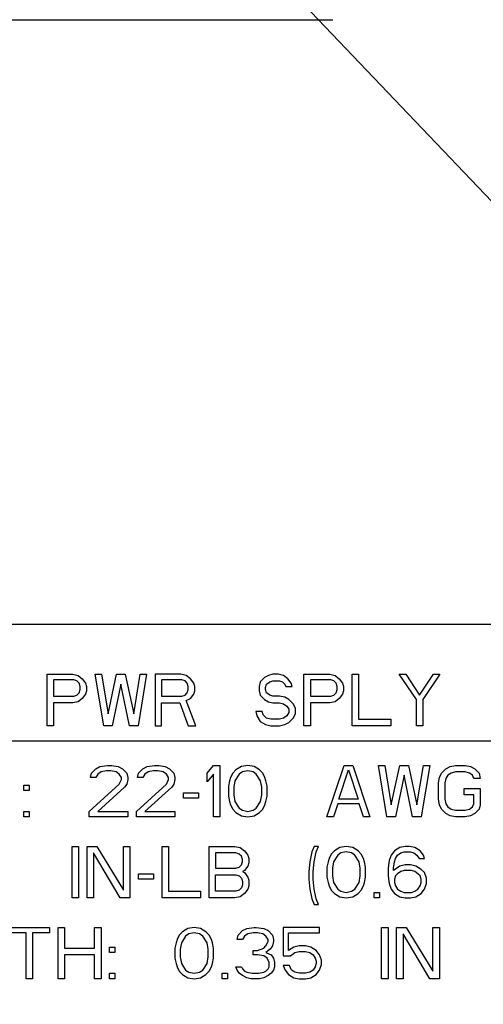
# Model space of a CAD drawing. Units: inches. Extents: x 0 to 34, y 0 to 22.
# Drawn here: x 26.6 to 26.9, y 13.5 to 14.2 of the extents above; entities that cross this region are included whole.
import ezdxf

# ---------------------------------------------------------------- set-up
doc = ezdxf.new("R2010")
doc.units = ezdxf.units.IN
doc.header["$LTSCALE"] = 1.87
doc.header["$MEASUREMENT"] = 0
doc.layers.get('0').update_dxf_attribs({"linetype": 'CONTINUOUS'})
doc.layers.add('COS_FEATURE', color=7, linetype='CONTINUOUS')
doc.layers.add('DETAIL', color=7, linetype='CONTINUOUS')

msp = doc.modelspace()

# ---------------------------------------------------------------- linework, layer by layer
at = {"color": 3, "linetype": 'CONTINUOUS'}
msp.add_line((26.20646, 14.16526), (26.8377, 14.16529), dxfattribs=at)
at = {"color": 7, "linetype": 'CONTINUOUS'}
msp.add_line((27.3253, 13.77358), (24.54857, 13.77358), dxfattribs=at)
at = {"layer": 'COS_FEATURE', "color": 7, "linetype": 'CONTINUOUS'}
for p, q in [((26.65243, 13.74133), (26.66908, 13.74133)), ((26.65243, 13.70803), (26.65243, 13.74133)), ((26.66977, 13.73779), (26.65659, 13.73779)), ((26.65659, 13.73779), (26.65659, 13.72716)), ((26.66908, 13.74133), (26.67255, 13.74062)), ((26.67185, 13.73708), (26.66977, 13.73779)), ((26.67324, 13.73566), (26.67185, 13.73708)), ((26.67255, 13.74062), (26.67532, 13.73849)), ((26.67393, 13.73353), (26.67324, 13.73566)), ((26.67532, 13.73849), (26.6774, 13.73566)), ((26.6774, 13.73566), (26.6781, 13.73353)), ((26.68365, 13.74133), (26.68781, 13.74133)), ((26.6892, 13.70803), (26.68365, 13.74133)), ((26.68781, 13.74133), (26.69197, 13.71582)), ((26.69197, 13.71582), (26.69752, 13.74133)), ((26.69752, 13.74133), (26.70307, 13.74133)), ((26.70307, 13.74133), (26.70862, 13.71582)), ((26.70862, 13.71582), (26.71278, 13.74133)), ((26.71695, 13.74133), (26.7114, 13.70803)), ((26.71278, 13.74133), (26.71695, 13.74133)), ((26.73915, 13.74133), (26.7225, 13.74133)), ((26.7225, 13.74133), (26.7225, 13.70803)), ((26.73984, 13.73779), (26.72666, 13.73779)), ((26.72666, 13.73779), (26.72666, 13.72716)), ((26.74262, 13.74062), (26.73915, 13.74133)), ((26.74192, 13.73708), (26.73984, 13.73779)), ((26.74331, 13.73566), (26.74192, 13.73708)), ((26.74539, 13.73849), (26.74262, 13.74062)), ((26.744, 13.73353), (26.74331, 13.73566)), ((26.74747, 13.73566), (26.74539, 13.73849)), ((26.74817, 13.73353), (26.74747, 13.73566)), ((26.79048, 13.73637), (26.78979, 13.73353)), ((26.79326, 13.7392), (26.79048, 13.73637)), ((26.79603, 13.74062), (26.79326, 13.7392)), ((26.79465, 13.73495), (26.79673, 13.73637)), ((26.79881, 13.74133), (26.79603, 13.74062)), ((26.79673, 13.73637), (26.79881, 13.73708)), ((26.80228, 13.74133), (26.79881, 13.74133)), ((26.79881, 13.73708), (26.80297, 13.73708)), ((26.80575, 13.74062), (26.80228, 13.74133)), ((26.80297, 13.73708), (26.80505, 13.73637)), ((26.80505, 13.73637), (26.80644, 13.73495)), ((26.80852, 13.73849), (26.80575, 13.74062)), ((26.8106, 13.73566), (26.80852, 13.73849)), ((26.8113, 13.73353), (26.8106, 13.73566)), ((26.81893, 13.74133), (26.83558, 13.74133)), ((26.81893, 13.70803), (26.81893, 13.74133)), ((26.83627, 13.73779), (26.82309, 13.73779)), ((26.82309, 13.73779), (26.82309, 13.72716)), ((26.83558, 13.74133), (26.83905, 13.74062)), ((26.83835, 13.73708), (26.83627, 13.73779)), ((26.83974, 13.73566), (26.83835, 13.73708)), ((26.83905, 13.74062), (26.84182, 13.73849)), ((26.84043, 13.73353), (26.83974, 13.73566)), ((26.84182, 13.73849), (26.8439, 13.73566)), ((26.8439, 13.73566), (26.8446, 13.73353)), ((26.85015, 13.74133), (26.85431, 13.74133)), ((26.85015, 13.70803), (26.85015, 13.74133)), ((26.85431, 13.74133), (26.85431, 13.71228)), ((26.88067, 13.74133), (26.88483, 13.74133)), ((26.89177, 13.72503), (26.88067, 13.74133)), ((26.88483, 13.74133), (26.89385, 13.72787)), ((26.89385, 13.72787), (26.90287, 13.74133)), ((26.90703, 13.74133), (26.89593, 13.72503)), ((26.90287, 13.74133), (26.90703, 13.74133)), ((26.67185, 13.72787), (26.67324, 13.72928)), ((26.67324, 13.72928), (26.67393, 13.73141)), ((26.67393, 13.73141), (26.67393, 13.73353)), ((26.6781, 13.7307), (26.6774, 13.72857)), ((26.6781, 13.73353), (26.6781, 13.7307)), ((26.7003, 13.73495), (26.69475, 13.70803)), ((26.70585, 13.70803), (26.7003, 13.73495)), ((26.74192, 13.72787), (26.74331, 13.72928)), ((26.74331, 13.72928), (26.744, 13.73141)), ((26.744, 13.73141), (26.744, 13.73353)), ((26.74747, 13.72857), (26.74817, 13.7307)), ((26.74817, 13.7307), (26.74817, 13.73353)), ((26.78979, 13.73353), (26.78979, 13.7307)), ((26.78979, 13.7307), (26.79048, 13.72787)), ((26.79395, 13.73283), (26.79465, 13.73495)), ((26.79395, 13.73141), (26.79395, 13.73283)), ((26.79465, 13.72928), (26.79395, 13.73141)), ((26.79673, 13.72787), (26.79465, 13.72928)), ((26.80644, 13.73495), (26.80713, 13.73353)), ((26.80713, 13.73353), (26.8113, 13.73353)), ((26.83835, 13.72787), (26.83974, 13.72928)), ((26.83974, 13.72928), (26.84043, 13.73141)), ((26.84043, 13.73141), (26.84043, 13.73353)), ((26.8446, 13.7307), (26.8439, 13.72857)), ((26.8446, 13.73353), (26.8446, 13.7307)), ((26.65659, 13.72716), (26.66977, 13.72716)), ((26.66908, 13.72291), (26.65659, 13.72291)), ((26.65659, 13.72291), (26.65659, 13.70803)), ((26.67255, 13.72361), (26.66908, 13.72291)), ((26.66977, 13.72716), (26.67185, 13.72787)), ((26.67532, 13.72574), (26.67255, 13.72361)), ((26.6774, 13.72857), (26.67532, 13.72574)), ((26.72666, 13.72716), (26.73984, 13.72716)), ((26.72666, 13.72291), (26.73845, 13.72291)), ((26.72666, 13.70803), (26.72666, 13.72291)), ((26.73845, 13.72291), (26.744, 13.70803)), ((26.73984, 13.72716), (26.74192, 13.72787)), ((26.74262, 13.72432), (26.74539, 13.72574)), ((26.74886, 13.70803), (26.74262, 13.72432)), ((26.74539, 13.72574), (26.74747, 13.72857)), ((26.79048, 13.72787), (26.79326, 13.72503)), ((26.79326, 13.72503), (26.79603, 13.72361)), ((26.79603, 13.72361), (26.79881, 13.72291)), ((26.79881, 13.72716), (26.79673, 13.72787)), ((26.80297, 13.72716), (26.79881, 13.72716)), ((26.79881, 13.72291), (26.80297, 13.72291)), ((26.80644, 13.72645), (26.80297, 13.72716)), ((26.80297, 13.72291), (26.80575, 13.7222)), ((26.80922, 13.72503), (26.80644, 13.72645)), ((26.81199, 13.7222), (26.80922, 13.72503)), ((26.82309, 13.72716), (26.83627, 13.72716)), ((26.83558, 13.72291), (26.82309, 13.72291)), ((26.82309, 13.72291), (26.82309, 13.70803)), ((26.83905, 13.72361), (26.83558, 13.72291)), ((26.83627, 13.72716), (26.83835, 13.72787)), ((26.84182, 13.72574), (26.83905, 13.72361)), ((26.8439, 13.72857), (26.84182, 13.72574)), ((26.89177, 13.70803), (26.89177, 13.72503)), ((26.89593, 13.72503), (26.89593, 13.70803)), ((26.79187, 13.71724), (26.78771, 13.71724)), ((26.78771, 13.71724), (26.7884, 13.7144)), ((26.79257, 13.71511), (26.79187, 13.71724)), ((26.80575, 13.7222), (26.80783, 13.72078)), ((26.80783, 13.72078), (26.80922, 13.71866)), ((26.80922, 13.71653), (26.80783, 13.7144)), ((26.80922, 13.71866), (26.80922, 13.71653)), ((26.81338, 13.71936), (26.81199, 13.7222)), ((26.81338, 13.71582), (26.81338, 13.71936)), ((26.7884, 13.7144), (26.79048, 13.71086)), ((26.79048, 13.71086), (26.79395, 13.70874)), ((26.79465, 13.71299), (26.79257, 13.71511)), ((26.79742, 13.71228), (26.79465, 13.71299)), ((26.80297, 13.71228), (26.79742, 13.71228)), ((26.80575, 13.71299), (26.80297, 13.71228)), ((26.80783, 13.7144), (26.80575, 13.71299)), ((26.80644, 13.70874), (26.80922, 13.71015)), ((26.80922, 13.71015), (26.81199, 13.71299)), ((26.81199, 13.71299), (26.81338, 13.71582)), ((26.85431, 13.71228), (26.87512, 13.71228)), ((26.87512, 13.71228), (26.87512, 13.70803)), ((26.65659, 13.70803), (26.65243, 13.70803)), ((26.69475, 13.70803), (26.6892, 13.70803)), ((26.7114, 13.70803), (26.70585, 13.70803)), ((26.7225, 13.70803), (26.72666, 13.70803)), ((26.744, 13.70803), (26.74886, 13.70803)), ((26.79395, 13.70874), (26.79742, 13.70803)), ((26.79742, 13.70803), (26.80297, 13.70803)), ((26.80297, 13.70803), (26.80644, 13.70874)), ((26.82309, 13.70803), (26.81893, 13.70803)), ((26.87512, 13.70803), (26.85015, 13.70803)), ((26.89593, 13.70803), (26.89177, 13.70803)), ((26.26601, 13.6982), (27.33449, 13.6982)), ((26.68121, 13.67737), (26.68399, 13.68021)), ((26.68399, 13.68021), (26.68676, 13.68162)), ((26.68745, 13.67808), (26.68537, 13.67666)), ((26.68676, 13.68162), (26.69162, 13.68233)), ((26.69092, 13.67879), (26.68745, 13.67808)), ((26.6937, 13.67879), (26.69092, 13.67879)), ((26.69162, 13.68233), (26.69439, 13.68233)), ((26.69717, 13.67808), (26.6937, 13.67879)), ((26.69439, 13.68233), (26.69855, 13.68162)), ((26.69925, 13.67666), (26.69717, 13.67808)), ((26.69855, 13.68162), (26.70133, 13.68021)), ((26.70133, 13.68021), (26.7041, 13.67737)), ((26.71174, 13.67737), (26.71451, 13.68021)), ((26.71451, 13.68021), (26.71729, 13.68162)), ((26.71798, 13.67808), (26.7159, 13.67666)), ((26.71729, 13.68162), (26.72214, 13.68233)), ((26.72145, 13.67879), (26.71798, 13.67808)), ((26.72422, 13.67879), (26.72145, 13.67879)), ((26.72214, 13.68233), (26.72492, 13.68233)), ((26.72769, 13.67808), (26.72422, 13.67879)), ((26.72492, 13.68233), (26.72908, 13.68162)), ((26.72977, 13.67666), (26.72769, 13.67808)), ((26.72908, 13.68162), (26.73185, 13.68021)), ((26.73185, 13.68021), (26.73463, 13.67737)), ((26.75614, 13.67737), (26.7603, 13.68233)), ((26.7603, 13.68233), (26.76446, 13.68233)), ((26.76446, 13.68233), (26.76446, 13.64903)), ((26.77487, 13.6795), (26.77279, 13.67737)), ((26.77834, 13.68162), (26.77487, 13.6795)), ((26.77903, 13.67808), (26.77695, 13.67666)), ((26.7825, 13.68233), (26.77834, 13.68162)), ((26.7825, 13.67879), (26.77903, 13.67808)), ((26.78666, 13.68162), (26.7825, 13.68233)), ((26.78597, 13.67808), (26.7825, 13.67879)), ((26.78805, 13.67666), (26.78597, 13.67808)), ((26.79013, 13.6795), (26.78666, 13.68162)), ((26.79221, 13.67737), (26.79013, 13.6795)), ((26.83384, 13.64903), (26.84494, 13.68233)), ((26.84147, 13.66037), (26.84771, 13.6795)), ((26.84494, 13.68233), (26.85049, 13.68233)), ((26.84771, 13.6795), (26.85395, 13.66037)), ((26.85049, 13.68233), (26.86159, 13.64903)), ((26.86714, 13.68233), (26.8713, 13.68233)), ((26.87269, 13.64903), (26.86714, 13.68233)), ((26.8713, 13.68233), (26.87546, 13.65683)), ((26.87546, 13.65683), (26.88101, 13.68233)), ((26.88101, 13.68233), (26.88656, 13.68233)), ((26.88656, 13.68233), (26.89211, 13.65683)), ((26.89211, 13.65683), (26.89627, 13.68233)), ((26.90044, 13.68233), (26.89489, 13.64903)), ((26.89627, 13.68233), (26.90044, 13.68233)), ((26.90807, 13.67737), (26.91084, 13.68021)), ((26.91084, 13.68021), (26.91362, 13.68162)), ((26.91362, 13.68162), (26.91709, 13.68233)), ((26.91709, 13.67808), (26.91431, 13.67737)), ((26.91709, 13.68233), (26.92333, 13.68233)), ((26.92333, 13.67808), (26.91709, 13.67808)), ((26.92333, 13.68233), (26.9268, 13.68162)), ((26.9261, 13.67737), (26.92333, 13.67808)), ((26.9268, 13.68162), (26.92957, 13.68021)), ((26.92957, 13.68021), (26.93235, 13.67737)), ((26.68052, 13.67454), (26.68121, 13.67737)), ((26.68399, 13.67454), (26.68052, 13.67454)), ((26.68537, 13.67666), (26.68399, 13.67454)), ((26.70064, 13.67454), (26.69925, 13.67666)), ((26.69925, 13.67029), (26.70064, 13.67312)), ((26.70064, 13.67312), (26.70064, 13.67454)), ((26.7041, 13.67737), (26.7048, 13.67454)), ((26.7048, 13.67312), (26.7041, 13.67029)), ((26.7048, 13.67454), (26.7048, 13.67312)), ((26.71104, 13.67454), (26.71174, 13.67737)), ((26.71451, 13.67454), (26.71104, 13.67454)), ((26.7159, 13.67666), (26.71451, 13.67454)), ((26.73116, 13.67454), (26.72977, 13.67666)), ((26.72977, 13.67029), (26.73116, 13.67312)), ((26.73116, 13.67312), (26.73116, 13.67454)), ((26.73463, 13.67737), (26.73532, 13.67454)), ((26.73532, 13.67312), (26.73463, 13.67029)), ((26.73532, 13.67454), (26.73532, 13.67312)), ((26.75614, 13.6717), (26.75614, 13.67737)), ((26.7603, 13.67666), (26.75614, 13.6717)), ((26.7603, 13.64903), (26.7603, 13.67666)), ((26.7707, 13.67241), (26.77001, 13.66887)), ((26.7714, 13.67454), (26.7707, 13.67241)), ((26.77279, 13.67737), (26.7714, 13.67454)), ((26.77417, 13.67241), (26.77348, 13.66816)), ((26.77695, 13.67666), (26.77417, 13.67241)), ((26.79082, 13.67241), (26.78805, 13.67666)), ((26.79152, 13.66816), (26.79082, 13.67241)), ((26.7936, 13.67454), (26.79221, 13.67737)), ((26.79429, 13.67241), (26.7936, 13.67454)), ((26.79499, 13.66887), (26.79429, 13.67241)), ((26.88379, 13.67596), (26.87824, 13.64903)), ((26.88934, 13.64903), (26.88379, 13.67596)), ((26.90599, 13.671), (26.90668, 13.67454)), ((26.90668, 13.67454), (26.90807, 13.67737)), ((26.91084, 13.67383), (26.91015, 13.671)), ((26.91223, 13.67596), (26.91084, 13.67383)), ((26.91431, 13.67737), (26.91223, 13.67596)), ((26.92819, 13.67596), (26.9261, 13.67737)), ((26.92888, 13.67383), (26.92819, 13.67596)), ((26.93304, 13.67383), (26.92888, 13.67383)), ((26.93235, 13.67737), (26.93304, 13.67383)), ((26.6375, 13.66958), (26.64097, 13.66958)), ((26.6375, 13.66604), (26.6375, 13.66958)), ((26.64097, 13.66604), (26.6375, 13.66604)), ((26.64097, 13.66958), (26.64097, 13.66604)), ((26.67982, 13.65257), (26.69925, 13.67029)), ((26.70272, 13.66816), (26.68537, 13.65257)), ((26.7041, 13.67029), (26.70272, 13.66816)), ((26.71035, 13.65257), (26.72977, 13.67029)), ((26.73324, 13.66816), (26.7159, 13.65257)), ((26.73463, 13.67029), (26.73324, 13.66816)), ((26.77001, 13.66887), (26.77001, 13.66249)), ((26.77348, 13.66816), (26.77348, 13.6632)), ((26.79152, 13.6632), (26.79152, 13.66816)), ((26.79499, 13.66249), (26.79499, 13.66887)), ((26.90599, 13.66037), (26.90599, 13.671)), ((26.91015, 13.671), (26.91015, 13.66037)), ((26.92264, 13.66745), (26.93304, 13.66745)), ((26.92264, 13.6632), (26.92264, 13.66745)), ((26.93304, 13.66745), (26.93304, 13.65683)), ((26.74087, 13.66462), (26.75059, 13.66462)), ((26.74087, 13.66108), (26.74087, 13.66462)), ((26.75059, 13.66108), (26.74087, 13.66108)), ((26.75059, 13.66462), (26.75059, 13.66108)), ((26.77001, 13.66249), (26.7707, 13.65895)), ((26.7707, 13.65895), (26.7714, 13.65683)), ((26.77348, 13.6632), (26.77417, 13.65895)), ((26.77417, 13.65895), (26.77695, 13.6547)), ((26.78805, 13.6547), (26.79082, 13.65895)), ((26.79082, 13.65895), (26.79152, 13.6632)), ((26.7936, 13.65683), (26.79429, 13.65895)), ((26.79429, 13.65895), (26.79499, 13.66249)), ((26.85395, 13.66037), (26.84147, 13.66037)), ((26.90668, 13.65683), (26.90599, 13.66037)), ((26.91015, 13.66037), (26.91084, 13.65753)), ((26.92888, 13.6632), (26.92264, 13.6632)), ((26.92888, 13.65753), (26.92888, 13.6632)), ((26.6375, 13.65257), (26.64097, 13.65257)), ((26.6375, 13.64903), (26.6375, 13.65257)), ((26.64097, 13.65257), (26.64097, 13.64903)), ((26.67982, 13.64903), (26.67982, 13.65257)), ((26.68537, 13.65257), (26.7048, 13.65257)), ((26.7048, 13.65257), (26.7048, 13.64903)), ((26.71035, 13.64903), (26.71035, 13.65257)), ((26.7159, 13.65257), (26.73532, 13.65257)), ((26.73532, 13.65257), (26.73532, 13.64903)), ((26.7714, 13.65683), (26.77279, 13.65399)), ((26.77279, 13.65399), (26.77487, 13.65187)), ((26.77695, 13.6547), (26.77903, 13.65328)), ((26.77903, 13.65328), (26.7825, 13.65257)), ((26.7825, 13.65257), (26.78597, 13.65328)), ((26.78597, 13.65328), (26.78805, 13.6547)), ((26.79013, 13.65187), (26.79221, 13.65399)), ((26.79221, 13.65399), (26.7936, 13.65683)), ((26.84077, 13.65753), (26.838, 13.64903)), ((26.85465, 13.65753), (26.84077, 13.65753)), ((26.85742, 13.64903), (26.85465, 13.65753)), ((26.90807, 13.65399), (26.90668, 13.65683)), ((26.91084, 13.65116), (26.90807, 13.65399)), ((26.91084, 13.65753), (26.91223, 13.65541)), ((26.91223, 13.65541), (26.91431, 13.65399)), ((26.91431, 13.65399), (26.91709, 13.65328)), ((26.91709, 13.65328), (26.92333, 13.65328)), ((26.92333, 13.65328), (26.9261, 13.65399)), ((26.9261, 13.65399), (26.92819, 13.65541)), ((26.92819, 13.65541), (26.92888, 13.65753)), ((26.93235, 13.65399), (26.92957, 13.65116)), ((26.93304, 13.65683), (26.93235, 13.65399)), ((26.64097, 13.64903), (26.6375, 13.64903)), ((26.7048, 13.64903), (26.67982, 13.64903)), ((26.73532, 13.64903), (26.71035, 13.64903)), ((26.76446, 13.64903), (26.7603, 13.64903)), ((26.77487, 13.65187), (26.77834, 13.64974)), ((26.77834, 13.64974), (26.7825, 13.64903)), ((26.7825, 13.64903), (26.78666, 13.64974)), ((26.78666, 13.64974), (26.79013, 13.65187)), ((26.838, 13.64903), (26.83384, 13.64903)), ((26.86159, 13.64903), (26.85742, 13.64903)), ((26.87824, 13.64903), (26.87269, 13.64903)), ((26.89489, 13.64903), (26.88934, 13.64903)), ((26.91362, 13.64974), (26.91084, 13.65116)), ((26.91709, 13.64903), (26.91362, 13.64974)), ((26.92333, 13.64903), (26.91709, 13.64903)), ((26.9268, 13.64974), (26.92333, 13.64903)), ((26.92957, 13.65116), (26.9268, 13.64974)), ((26.66872, 13.62989), (26.67289, 13.62989)), ((26.66872, 13.59659), (26.66872, 13.62989)), ((26.67289, 13.62989), (26.67289, 13.59659)), ((26.67844, 13.62989), (26.68468, 13.62989)), ((26.67844, 13.59659), (26.67844, 13.62989)), ((26.68468, 13.62989), (26.70202, 13.60155)), ((26.70202, 13.62989), (26.70619, 13.62989)), ((26.70202, 13.60155), (26.70202, 13.62989)), ((26.70619, 13.62989), (26.70619, 13.59659)), ((26.727, 13.62989), (26.73116, 13.62989)), ((26.727, 13.59659), (26.727, 13.62989)), ((26.73116, 13.62989), (26.73116, 13.60084)), ((26.75752, 13.62989), (26.77417, 13.62989)), ((26.75752, 13.59659), (26.75752, 13.62989)), ((26.77417, 13.62989), (26.77764, 13.62918)), ((26.77764, 13.62918), (26.78042, 13.62706)), ((26.78042, 13.62706), (26.7825, 13.62422)), ((26.82551, 13.62989), (26.82412, 13.62635)), ((26.82829, 13.62989), (26.82551, 13.62989)), ((26.8269, 13.62635), (26.82829, 13.62989)), ((26.83869, 13.62706), (26.83661, 13.62493)), ((26.84216, 13.62918), (26.83869, 13.62706)), ((26.84632, 13.62989), (26.84216, 13.62918)), ((26.85049, 13.62918), (26.84632, 13.62989)), ((26.85395, 13.62706), (26.85049, 13.62918)), ((26.85604, 13.62493), (26.85395, 13.62706)), ((26.87754, 13.62706), (26.87546, 13.62422)), ((26.88101, 13.62918), (26.87754, 13.62706)), ((26.88448, 13.62989), (26.88101, 13.62918)), ((26.88725, 13.62989), (26.88448, 13.62989)), ((26.89072, 13.62918), (26.88725, 13.62989)), ((26.89419, 13.62706), (26.89072, 13.62918)), ((26.89627, 13.62422), (26.89419, 13.62706)), ((26.6826, 13.62564), (26.6826, 13.59659)), ((26.69994, 13.59659), (26.6826, 13.62564)), ((26.77487, 13.62564), (26.76169, 13.62564)), ((26.76169, 13.62564), (26.76169, 13.61572)), ((26.77695, 13.62493), (26.77487, 13.62564)), ((26.77834, 13.62351), (26.77695, 13.62493)), ((26.77903, 13.62139), (26.77834, 13.62351)), ((26.77903, 13.61997), (26.77903, 13.62139)), ((26.7825, 13.62422), (26.78319, 13.6221)), ((26.78319, 13.6221), (26.78319, 13.61926)), ((26.82412, 13.62635), (26.82274, 13.61997)), ((26.82551, 13.61997), (26.8269, 13.62635)), ((26.83522, 13.6221), (26.83453, 13.61997)), ((26.83661, 13.62493), (26.83522, 13.6221)), ((26.84077, 13.62422), (26.838, 13.61997)), ((26.84285, 13.62564), (26.84077, 13.62422)), ((26.84632, 13.62635), (26.84285, 13.62564)), ((26.84979, 13.62564), (26.84632, 13.62635)), ((26.85187, 13.62422), (26.84979, 13.62564)), ((26.85465, 13.61997), (26.85187, 13.62422)), ((26.85742, 13.6221), (26.85604, 13.62493)), ((26.85812, 13.61997), (26.85742, 13.6221)), ((26.87407, 13.62068), (26.87338, 13.61572)), ((26.87546, 13.62422), (26.87407, 13.62068)), ((26.87754, 13.61997), (26.87824, 13.6221)), ((26.87824, 13.6221), (26.87962, 13.62422)), ((26.87962, 13.62422), (26.8817, 13.62564)), ((26.8817, 13.62564), (26.88379, 13.62635)), ((26.88379, 13.62635), (26.88795, 13.62635)), ((26.88795, 13.62635), (26.89003, 13.62564)), ((26.89003, 13.62564), (26.89211, 13.62422)), ((26.89211, 13.62422), (26.8935, 13.6221)), ((26.8935, 13.6221), (26.89697, 13.6221)), ((26.89697, 13.6221), (26.89627, 13.62422)), ((26.76169, 13.61572), (26.77487, 13.61572)), ((26.77487, 13.61572), (26.77695, 13.61643)), ((26.77695, 13.61643), (26.77834, 13.61785)), ((26.77834, 13.61785), (26.77903, 13.61997)), ((26.78042, 13.6143), (26.77903, 13.61359)), ((26.7825, 13.61714), (26.78042, 13.6143)), ((26.78319, 13.61926), (26.7825, 13.61714)), ((26.82274, 13.61997), (26.82204, 13.61359)), ((26.82482, 13.61359), (26.82551, 13.61997)), ((26.83453, 13.61997), (26.83384, 13.61643)), ((26.83384, 13.61643), (26.83384, 13.61005)), ((26.838, 13.61997), (26.8373, 13.61572)), ((26.8373, 13.61572), (26.8373, 13.61076)), ((26.85534, 13.61572), (26.85465, 13.61997)), ((26.85534, 13.61076), (26.85534, 13.61572)), ((26.85881, 13.61643), (26.85812, 13.61997)), ((26.85881, 13.61005), (26.85881, 13.61643)), ((26.87338, 13.61572), (26.87338, 13.61076)), ((26.87685, 13.61572), (26.87754, 13.61997)), ((26.88101, 13.61714), (26.87685, 13.6143)), ((26.87685, 13.6143), (26.87685, 13.61572)), ((26.88448, 13.61785), (26.88101, 13.61714)), ((26.88379, 13.6143), (26.8817, 13.61359)), ((26.88864, 13.6143), (26.88379, 13.6143)), ((26.88795, 13.61785), (26.88448, 13.61785)), ((26.89142, 13.61714), (26.88795, 13.61785)), ((26.89072, 13.61359), (26.88864, 13.6143)), ((26.89489, 13.61501), (26.89142, 13.61714)), ((26.89697, 13.61289), (26.89489, 13.61501)), ((26.71174, 13.61218), (26.72145, 13.61218)), ((26.71174, 13.60864), (26.71174, 13.61218)), ((26.72145, 13.60864), (26.71174, 13.60864)), ((26.72145, 13.61218), (26.72145, 13.60864)), ((26.76169, 13.61147), (26.77487, 13.61147)), ((26.76169, 13.60084), (26.76169, 13.61147)), ((26.77487, 13.61147), (26.77695, 13.61076)), ((26.77695, 13.61076), (26.77834, 13.60934)), ((26.77834, 13.60934), (26.77903, 13.60722)), ((26.77903, 13.61359), (26.78042, 13.61289)), ((26.78042, 13.61289), (26.7825, 13.61005)), ((26.7825, 13.61005), (26.78319, 13.60793)), ((26.78319, 13.60793), (26.78319, 13.60438)), ((26.82204, 13.61359), (26.82204, 13.60864)), ((26.82204, 13.60864), (26.82274, 13.60226)), ((26.82482, 13.60864), (26.82482, 13.61359)), ((26.82551, 13.60226), (26.82482, 13.60864)), ((26.83384, 13.61005), (26.83453, 13.60651)), ((26.8373, 13.61076), (26.838, 13.60651)), ((26.85465, 13.60651), (26.85534, 13.61076)), ((26.85812, 13.60651), (26.85881, 13.61005)), ((26.87338, 13.61076), (26.87407, 13.6058)), ((26.87824, 13.61076), (26.87754, 13.60864)), ((26.87754, 13.60864), (26.87754, 13.60651)), ((26.87962, 13.61218), (26.87824, 13.61076)), ((26.8817, 13.61359), (26.87962, 13.61218)), ((26.8928, 13.61218), (26.89072, 13.61359)), ((26.89419, 13.61076), (26.8928, 13.61218)), ((26.89489, 13.60864), (26.89419, 13.61076)), ((26.89489, 13.60651), (26.89489, 13.60864)), ((26.89835, 13.60934), (26.89697, 13.61289)), ((26.89835, 13.6058), (26.89835, 13.60934)), ((26.77695, 13.60155), (26.77487, 13.60084)), ((26.77834, 13.60297), (26.77695, 13.60155)), ((26.77903, 13.60509), (26.77834, 13.60297)), ((26.77903, 13.60722), (26.77903, 13.60509)), ((26.7825, 13.60226), (26.78042, 13.59942)), ((26.78319, 13.60438), (26.7825, 13.60226)), ((26.82274, 13.60226), (26.82412, 13.59588)), ((26.8269, 13.59588), (26.82551, 13.60226)), ((26.83453, 13.60651), (26.83522, 13.60438)), ((26.83522, 13.60438), (26.83661, 13.60155)), ((26.83661, 13.60155), (26.83869, 13.59942)), ((26.838, 13.60651), (26.84077, 13.60226)), ((26.84077, 13.60226), (26.84285, 13.60084)), ((26.84979, 13.60084), (26.85187, 13.60226)), ((26.85187, 13.60226), (26.85465, 13.60651)), ((26.85395, 13.59942), (26.85604, 13.60155)), ((26.85604, 13.60155), (26.85742, 13.60438)), ((26.85742, 13.60438), (26.85812, 13.60651)), ((26.87407, 13.6058), (26.87546, 13.60226)), ((26.87546, 13.60226), (26.87754, 13.59942)), ((26.87754, 13.60651), (26.87824, 13.60438)), ((26.87824, 13.60438), (26.87962, 13.60226)), ((26.87962, 13.60226), (26.8817, 13.60084)), ((26.89072, 13.60084), (26.8928, 13.60226)), ((26.8928, 13.60226), (26.89419, 13.60438)), ((26.89419, 13.60438), (26.89489, 13.60651)), ((26.89489, 13.59942), (26.89697, 13.60226)), ((26.89697, 13.60226), (26.89835, 13.6058)), ((26.67289, 13.59659), (26.66872, 13.59659)), ((26.6826, 13.59659), (26.67844, 13.59659)), ((26.70619, 13.59659), (26.69994, 13.59659)), ((26.75197, 13.59659), (26.727, 13.59659)), ((26.73116, 13.60084), (26.75197, 13.60084)), ((26.75197, 13.60084), (26.75197, 13.59659)), ((26.77417, 13.59659), (26.75752, 13.59659)), ((26.77487, 13.60084), (26.76169, 13.60084)), ((26.77764, 13.5973), (26.77417, 13.59659)), ((26.78042, 13.59942), (26.77764, 13.5973)), ((26.82412, 13.59588), (26.82551, 13.59234)), ((26.82829, 13.59234), (26.8269, 13.59588)), ((26.83869, 13.59942), (26.84216, 13.5973)), ((26.84216, 13.5973), (26.84632, 13.59659)), ((26.84285, 13.60084), (26.84632, 13.60013)), ((26.84632, 13.60013), (26.84979, 13.60084)), ((26.84632, 13.59659), (26.85049, 13.5973)), ((26.85049, 13.5973), (26.85395, 13.59942)), ((26.86436, 13.60013), (26.86783, 13.60013)), ((26.86436, 13.59659), (26.86436, 13.60013)), ((26.86783, 13.59659), (26.86436, 13.59659)), ((26.86783, 13.60013), (26.86783, 13.59659)), ((26.87754, 13.59942), (26.88101, 13.5973)), ((26.88101, 13.5973), (26.88448, 13.59659)), ((26.8817, 13.60084), (26.88379, 13.60013)), ((26.88379, 13.60013), (26.88864, 13.60013)), ((26.88448, 13.59659), (26.88795, 13.59659)), ((26.88795, 13.59659), (26.89142, 13.5973)), ((26.88864, 13.60013), (26.89072, 13.60084)), ((26.89142, 13.5973), (26.89489, 13.59942)), ((26.82551, 13.59234), (26.82829, 13.59234)), ((26.62779, 13.57745), (26.65415, 13.57745)), ((26.65415, 13.57745), (26.65415, 13.57391)), ((26.6597, 13.57745), (26.66387, 13.57745)), ((26.6597, 13.54415), (26.6597, 13.57745)), ((26.66387, 13.57745), (26.66387, 13.56399)), ((26.68329, 13.57745), (26.68745, 13.57745)), ((26.68329, 13.56399), (26.68329, 13.57745)), ((26.68745, 13.57745), (26.68745, 13.54415)), ((26.74365, 13.57674), (26.74018, 13.57462)), ((26.74781, 13.57745), (26.74365, 13.57674)), ((26.75197, 13.57674), (26.74781, 13.57745)), ((26.75544, 13.57462), (26.75197, 13.57674)), ((26.77903, 13.57532), (26.7818, 13.57674)), ((26.7818, 13.57674), (26.78666, 13.57745)), ((26.78666, 13.57745), (26.78805, 13.57745)), ((26.78805, 13.57745), (26.7929, 13.57674)), ((26.7929, 13.57674), (26.79568, 13.57532)), ((26.82898, 13.57745), (26.80539, 13.57745)), ((26.80539, 13.57745), (26.80539, 13.55903)), ((26.82898, 13.57391), (26.82898, 13.57745)), ((26.86922, 13.57745), (26.87338, 13.57745)), ((26.86922, 13.54415), (26.86922, 13.57745)), ((26.87338, 13.57745), (26.87338, 13.54415)), ((26.87893, 13.57745), (26.88517, 13.57745)), ((26.87893, 13.54415), (26.87893, 13.57745)), ((26.88517, 13.57745), (26.90252, 13.54911)), ((26.90252, 13.57745), (26.90668, 13.57745)), ((26.90252, 13.54911), (26.90252, 13.57745)), ((26.90668, 13.57745), (26.90668, 13.54415)), ((26.63889, 13.57391), (26.62779, 13.57391)), ((26.63889, 13.54415), (26.63889, 13.57391)), ((26.65415, 13.57391), (26.64305, 13.57391)), ((26.64305, 13.57391), (26.64305, 13.54415)), ((26.73671, 13.56966), (26.73602, 13.56753)), ((26.7381, 13.57249), (26.73671, 13.56966)), ((26.74018, 13.57462), (26.7381, 13.57249)), ((26.74226, 13.57178), (26.73949, 13.56753)), ((26.74434, 13.5732), (26.74226, 13.57178)), ((26.74781, 13.57391), (26.74434, 13.5732)), ((26.75128, 13.5732), (26.74781, 13.57391)), ((26.75336, 13.57178), (26.75128, 13.5732)), ((26.75614, 13.56753), (26.75336, 13.57178)), ((26.75752, 13.57249), (26.75544, 13.57462)), ((26.75891, 13.56966), (26.75752, 13.57249)), ((26.7596, 13.56753), (26.75891, 13.56966)), ((26.77556, 13.56966), (26.77625, 13.57249)), ((26.77903, 13.56966), (26.77556, 13.56966)), ((26.77625, 13.57249), (26.77903, 13.57532)), ((26.78042, 13.57178), (26.77903, 13.56966)), ((26.7825, 13.5732), (26.78042, 13.57178)), ((26.78597, 13.57391), (26.7825, 13.5732)), ((26.78874, 13.57391), (26.78597, 13.57391)), ((26.79221, 13.5732), (26.78874, 13.57391)), ((26.79429, 13.57178), (26.79221, 13.5732)), ((26.79568, 13.56966), (26.79429, 13.57178)), ((26.79568, 13.57532), (26.79845, 13.57249)), ((26.79568, 13.56824), (26.79568, 13.56966)), ((26.79845, 13.57249), (26.79915, 13.56966)), ((26.79915, 13.56966), (26.79915, 13.56824)), ((26.80886, 13.57391), (26.82898, 13.57391)), ((26.80886, 13.56257), (26.80886, 13.57391)), ((26.90044, 13.54415), (26.88309, 13.5732)), ((26.88309, 13.5732), (26.88309, 13.54415)), ((26.66387, 13.56399), (26.68329, 13.56399)), ((26.693, 13.5647), (26.69647, 13.5647)), ((26.693, 13.56115), (26.693, 13.5647)), ((26.69647, 13.5647), (26.69647, 13.56115)), ((26.73602, 13.56753), (26.73532, 13.56399)), ((26.73532, 13.56399), (26.73532, 13.55761)), ((26.73949, 13.56753), (26.73879, 13.56328)), ((26.73879, 13.56328), (26.73879, 13.55832)), ((26.75683, 13.56328), (26.75614, 13.56753)), ((26.75683, 13.55832), (26.75683, 13.56328)), ((26.7603, 13.56399), (26.7596, 13.56753)), ((26.7603, 13.55761), (26.7603, 13.56399)), ((26.78874, 13.56257), (26.7929, 13.56399)), ((26.7929, 13.56399), (26.79429, 13.56541)), ((26.79429, 13.56541), (26.79568, 13.56824)), ((26.79707, 13.56328), (26.79429, 13.56115)), ((26.79845, 13.56541), (26.79707, 13.56328)), ((26.79915, 13.56824), (26.79845, 13.56541)), ((26.81233, 13.5647), (26.80886, 13.56257)), ((26.8158, 13.56541), (26.81233, 13.5647)), ((26.81996, 13.56541), (26.8158, 13.56541)), ((26.82343, 13.5647), (26.81996, 13.56541)), ((26.8269, 13.56257), (26.82343, 13.5647)), ((26.68329, 13.55974), (26.66387, 13.55974)), ((26.66387, 13.55974), (26.66387, 13.54415)), ((26.68329, 13.54415), (26.68329, 13.55974)), ((26.69647, 13.56115), (26.693, 13.56115)), ((26.73532, 13.55761), (26.73602, 13.55407)), ((26.73879, 13.55832), (26.73949, 13.55407)), ((26.75614, 13.55407), (26.75683, 13.55832)), ((26.7596, 13.55407), (26.7603, 13.55761)), ((26.78597, 13.56257), (26.78874, 13.56257)), ((26.78597, 13.55974), (26.78597, 13.56257)), ((26.78874, 13.55974), (26.78597, 13.55974)), ((26.7929, 13.55903), (26.78874, 13.55974)), ((26.79499, 13.55761), (26.7929, 13.55903)), ((26.79429, 13.56115), (26.79776, 13.55974)), ((26.79637, 13.55478), (26.79499, 13.55761)), ((26.79776, 13.55974), (26.79915, 13.55761)), ((26.79915, 13.55761), (26.79984, 13.55478)), ((26.80539, 13.55903), (26.81025, 13.55903)), ((26.81025, 13.55903), (26.81302, 13.56115)), ((26.81302, 13.56115), (26.8158, 13.56186)), ((26.8158, 13.56186), (26.81996, 13.56186)), ((26.81996, 13.56186), (26.82274, 13.56115)), ((26.82274, 13.56115), (26.82482, 13.55974)), ((26.82482, 13.55974), (26.8262, 13.55761)), ((26.8262, 13.55761), (26.8269, 13.55549)), ((26.82898, 13.55974), (26.8269, 13.56257)), ((26.83037, 13.55619), (26.82898, 13.55974)), ((26.73602, 13.55407), (26.73671, 13.55194)), ((26.73671, 13.55194), (26.7381, 13.54911)), ((26.73949, 13.55407), (26.74226, 13.54982)), ((26.75336, 13.54982), (26.75614, 13.55407)), ((26.75752, 13.54911), (26.75891, 13.55194)), ((26.75891, 13.55194), (26.7596, 13.55407)), ((26.77487, 13.55194), (26.77834, 13.55194)), ((26.77556, 13.54982), (26.77487, 13.55194)), ((26.77834, 13.55194), (26.77903, 13.55053)), ((26.77903, 13.55053), (26.78042, 13.54911)), ((26.79429, 13.54911), (26.79568, 13.55053)), ((26.79568, 13.55053), (26.79637, 13.55194)), ((26.79637, 13.55194), (26.79637, 13.55478)), ((26.79984, 13.55194), (26.79915, 13.54982)), ((26.79984, 13.55478), (26.79984, 13.55194)), ((26.80955, 13.55265), (26.80539, 13.55265)), ((26.80539, 13.55265), (26.80678, 13.54982)), ((26.81094, 13.54982), (26.80955, 13.55265)), ((26.8262, 13.55194), (26.82482, 13.54982)), ((26.8269, 13.55407), (26.8262, 13.55194)), ((26.8269, 13.55549), (26.8269, 13.55407)), ((26.82898, 13.54982), (26.83037, 13.55336)), ((26.83037, 13.55336), (26.83037, 13.55619)), ((26.64305, 13.54415), (26.63889, 13.54415)), ((26.66387, 13.54415), (26.6597, 13.54415)), ((26.68745, 13.54415), (26.68329, 13.54415)), ((26.693, 13.54769), (26.69647, 13.54769)), ((26.693, 13.54415), (26.693, 13.54769)), ((26.69647, 13.54415), (26.693, 13.54415)), ((26.69647, 13.54769), (26.69647, 13.54415)), ((26.7381, 13.54911), (26.74018, 13.54698)), ((26.74018, 13.54698), (26.74365, 13.54486)), ((26.74226, 13.54982), (26.74434, 13.5484)), ((26.74365, 13.54486), (26.74781, 13.54415)), ((26.74434, 13.5484), (26.74781, 13.54769)), ((26.74781, 13.54769), (26.75128, 13.5484)), ((26.74781, 13.54415), (26.75197, 13.54486)), ((26.75128, 13.5484), (26.75336, 13.54982)), ((26.75197, 13.54486), (26.75544, 13.54698)), ((26.75544, 13.54698), (26.75752, 13.54911)), ((26.76585, 13.54769), (26.76932, 13.54769)), ((26.76585, 13.54415), (26.76585, 13.54769)), ((26.76932, 13.54415), (26.76585, 13.54415)), ((26.76932, 13.54769), (26.76932, 13.54415)), ((26.77695, 13.54769), (26.77556, 13.54982)), ((26.77903, 13.54628), (26.77695, 13.54769)), ((26.7818, 13.54486), (26.77903, 13.54628)), ((26.78042, 13.54911), (26.7818, 13.5484)), ((26.7818, 13.5484), (26.78527, 13.54769)), ((26.78458, 13.54415), (26.7818, 13.54486)), ((26.79013, 13.54415), (26.78458, 13.54415)), ((26.78527, 13.54769), (26.78944, 13.54769)), ((26.78944, 13.54769), (26.7929, 13.5484)), ((26.7929, 13.54486), (26.79013, 13.54415)), ((26.7929, 13.5484), (26.79429, 13.54911)), ((26.79568, 13.54628), (26.7929, 13.54486)), ((26.79776, 13.54769), (26.79568, 13.54628)), ((26.79915, 13.54982), (26.79776, 13.54769)), ((26.80678, 13.54982), (26.80886, 13.54698)), ((26.80886, 13.54698), (26.81233, 13.54486)), ((26.81302, 13.5484), (26.81094, 13.54982)), ((26.81233, 13.54486), (26.8158, 13.54415)), ((26.8158, 13.54769), (26.81302, 13.5484)), ((26.81996, 13.54769), (26.8158, 13.54769)), ((26.8158, 13.54415), (26.81996, 13.54415)), ((26.82274, 13.5484), (26.81996, 13.54769)), ((26.81996, 13.54415), (26.82343, 13.54486)), ((26.82482, 13.54982), (26.82274, 13.5484)), ((26.82343, 13.54486), (26.8269, 13.54698)), ((26.8269, 13.54698), (26.82898, 13.54982)), ((26.87338, 13.54415), (26.86922, 13.54415)), ((26.88309, 13.54415), (26.87893, 13.54415)), ((26.90668, 13.54415), (26.90044, 13.54415))]:
    msp.add_line(p, q, dxfattribs=at)
at = {"layer": 'DETAIL', "color": 2, "linetype": 'CONTINUOUS'}
msp.add_line((26.25983, 14.76202), (28.88715, 12.0042), dxfattribs=at)

doc.saveas('drawing.dxf')
